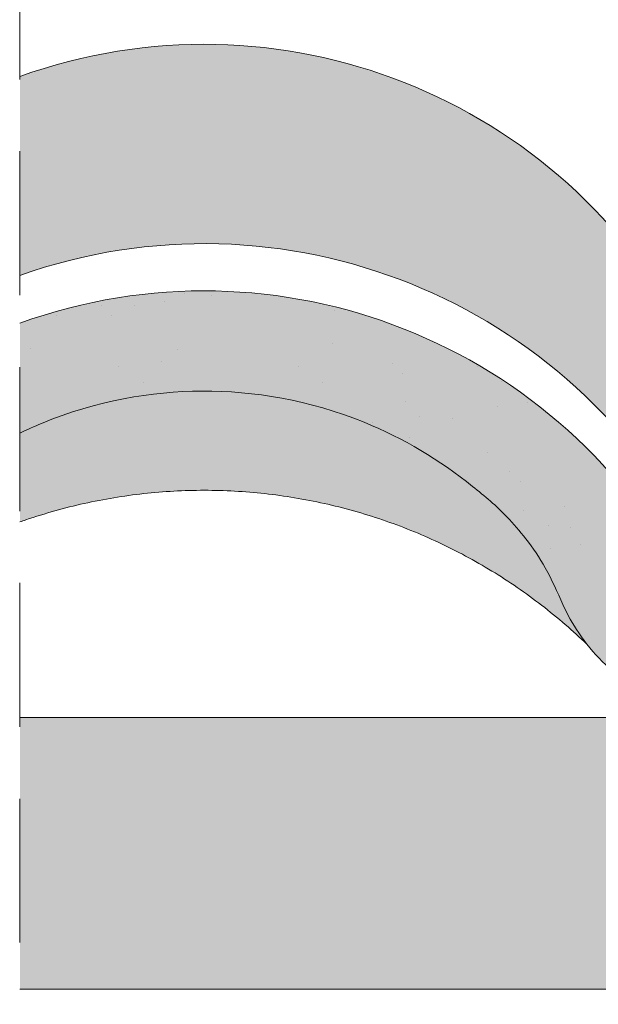
# Paper-space layout 'Elrendezés1' of a CAD drawing. Units: metres. Extents: x 4 to 284, y 7 to 197.
# Drawn here: x 90 to 96, y 120 to 131 of the extents above; entities that cross this region are included whole.
import ezdxf

# ---------------------------------------------------------------- set-up
doc = ezdxf.new("R2010")
doc.units = ezdxf.units.M
doc.header["$LTSCALE"] = 0.05
doc.linetypes.add('REJTETT2', pattern=[4.7624999999999975, 3.174999999999999, -1.587499999999999])
doc.layers.get('0').update_dxf_attribs({"linetype": 'CONTINUOUS'})

psp = doc.layouts.new('Elrendezés1')

# ---------------------------------------------------------------- hatches: boundary and pattern name
at = {"linetype": 'Continuous', "lineweight": 9, "true_color": 0xe36466}
h = psp.add_hatch(color=13, dxfattribs=at)
h.dxf.hatch_style = 1
h.paths.add_polyline_path([(101.0632016966303, 126.555326414413), (97.86320169510503, 126.555326414413), (97.86320169510503, 125.0002865239748, 0.0844126012782117), (98.12761569820051, 124.9553264136504), (100.7987876935358, 124.9553264136503, 0.0844126012778574), (101.0632016966303, 125.0002865239744)])
edge = h.paths.add_edge_path()
edge.add_line((89.92896505566084, 130.5999593813919), (89.92896505566084, 128.4061421235342))
edge.add_arc((91.96320169229325, 122.6553264125542), 6.100000002907613, 26.69720144949781, 109.4802200488711, ccw=False)
edge.add_arc((98.12761569820061, 125.7553264140317), 0.8000000003813099, 206.6972014494945, 250.6998111389929)
edge.add_line((97.86320169510503, 125.0002865239748), (97.86320169510503, 126.555326414413))
edge.add_line((97.86320169510503, 126.555326414413), (101.0632016966303, 126.555326414413))
edge.add_line((101.0632016966303, 126.555326414413), (101.0632016966303, 125.0002865239744))
edge.add_arc((100.7987876935358, 125.7553264140316), 0.8000000003812301, 289.3001888609239, 333.3027985505006)
edge.add_arc((106.9632016994431, 122.6553264125539), 6.100000002907697, 102.57684971380928, 153.3027985505012, ccw=False)
edge.add_arc((105.5696087023924, 128.9017572812676), 0.3000000001429326, 282.576849713817, 342.4999999999926)
edge.add_line((105.8557237877532, 128.8115455413733), (106.1817181530298, 129.8454675758834))
edge.add_arc((106.3724615432704, 129.7853264159538), 0.2000000000953631, 90.00000000000807, 162.499999999988, ccw=False)
edge.add_line((106.3724615432703, 129.9853264160492), (106.9508541611393, 129.9853264160492))
edge.add_arc((106.9508541611392, 129.7853264159539), 0.2000000000953361, 21.323686263487787, 89.99999999998778, ccw=False)
edge.add_arc((107.4632016996815, 129.9853264160491), 0.3500000001668333, 201.3236862634852, 338.6763137365147)
edge.add_arc((107.9755492382237, 129.7853264159539), 0.2000000000953007, 90, 158.6763137365077, ccw=False)
edge.add_line((107.9755492382237, 129.9853264160492), (108.4237316463013, 129.9853264160492))
edge.add_arc((108.4237316463014, 129.7853264159539), 0.2000000000953461, 30.00000000000432, 90.00000000000409, ccw=False)
edge.add_line((108.5969367271408, 129.8853264160016), (108.6979730242972, 129.7103264159181))
edge.add_arc((108.7845755647169, 129.760326415942), 0.1000000000476825, 210.0000000000093, 270)
edge.add_line((108.7845755647169, 129.6603264158943), (109.1070222480704, 129.6603264158943))
edge.add_arc((109.1070222480705, 129.8603264159897), 0.2000000000953957, 269.9999999999959, 279.250000000002)
edge.add_line((109.1391707612066, 129.6629271425835), (109.4632017006347, 129.7156989321294))
edge.add_line((109.4632017006347, 129.7156989321294), (109.4632017006341, 130.4096824735694))
edge.add_arc((106.9632016994426, 124.9553264136517), 6.000000002859883, 65.3756816478369, 152.9643082105888)
edge.add_arc((101.0844263139607, 127.9553264150815), 0.6000000002860416, 269.99999999999864, 332.9643082105872, ccw=False)
edge.add_line((101.0844263139607, 127.3553264147955), (97.84197707777449, 127.3553264147954))
edge.add_arc((97.84197707777452, 127.9553264150814), 0.6000000002859315, 207.0356917894117, 269.99999999999864, ccw=False)
edge.add_arc((91.96320169229283, 124.9553264136513), 6.00000000285994, 27.0356917894134, 109.8183623319068)
at = {"linetype": 'Continuous', "lineweight": 9}
h = psp.add_hatch(dxfattribs=at)
h.set_pattern_fill('AR-SAND', color=256, scale=0.025)
h.set_pattern_definition([(37.5, (30, 0), (-0.0400007823996012, 1.223533093323355), [0, -0.9652000000000001, 0, -1.0795, 0, -1.031875]), (7.499999999999999, (30, 0), (1.123808207845006, 1.792062751420885), [0, -0.5207, 0, -0.86995, 0, -0.333375]), (327.5, (29.21895, 0), (1.977480925603645, 0.0035929616963644), [0, -0.3175, 0, -1.143, 0, -1.49225]), (317.5, (29.21895, 0), (1.908891131180743, 0.5573233081430408), [0, -0.15875, 0, -0.7493, 0, -0.8572500000000001])])
edge = h.paths.add_edge_path()
edge.add_arc((106.9632017006334, 122.2345281320954), 6, 65.37568164782996, 116.9698802223765)
edge.add_line((104.2420694339663, 127.5819984861323), (104.8052076104128, 126.6066145528452))
edge.add_spline(control_points=[(104.8052076104128, 126.6066145528452), (105.207071756721, 126.8153697174123), (105.6351072519396, 126.9642152610909), (106.0772271816815, 127.050078093349)], knot_values=[-13.53619141152417, -13.53619141152417, -13.53619141152417, -13.53619141152417, -0.0245813243862774, -0.0245813243862774, -0.0245813243862774, -0.0245813243862774], degree=3, periodic=0)
edge.add_spline(control_points=[(106.0772306791189, 127.0500789085851), (106.0916154173023, 127.0528725008593), (106.105513472729, 127.0577589416085), (106.1318446741393, 127.0716137349974), (106.1440699213918, 127.0806229151375), (106.1681945855368, 127.1047671479427), (106.1789566481678, 127.1206619968895), (106.1864607666179, 127.138134799488)], knot_values=[-1.488267199753838, -1.488267199753838, -1.488267199753838, -1.488267199753838, -1.048662407866291, -1.048662407866291, -0.5956537476369302, -0.5956537476369302, -0.0247243572601252, -0.0247243572601252, -0.0247243572601252, -0.0247243572601252], degree=3, periodic=0)
edge.add_spline(control_points=[(106.1864607666179, 127.1381347994879), (106.1864719491419, 127.1381626616541), (106.1864830476844, 127.1381902818936), (106.1864940617652, 127.1382176601524)], knot_values=[0.0009210007275756, 0.0009210007275756, 0.0009210007275756, 0.0009210007275756, 0.0009373830955962, 0.0009373830955962, 0.0009373830955962, 0.0009373830955962], degree=3, periodic=0)
edge.add_arc((106.3724615447428, 127.0645281320954), 0.2000000000000145, 90, 158.1202670996177, ccw=False)
edge.add_line((106.3724615447428, 127.2645281320954), (106.9508541623361, 127.2645281320954))
edge.add_arc((106.950854162336, 127.0645281320954), 0.1999999999999976, 21.32368626349978, 89.99999999999591, ccw=False)
edge.add_arc((107.463201700634, 127.2645281320954), 0.3500000000000005, 201.3236862634947, 338.6763137365075)
edge.add_arc((107.975549238932, 127.0645281320955), 0.1999999999999977, 90, 158.676313736504, ccw=False)
edge.add_line((107.975549238932, 127.2645281320955), (108.4237316467961, 127.2645281320955))
edge.add_arc((108.4237316467961, 127.0645281320955), 0.2000000000000015, 30.000000000002274, 90, ccw=False)
edge.add_line((108.596936727553, 127.1645281320955), (108.6979730246611, 126.9895281320954))
edge.add_arc((108.7845755650396, 127.0395281320954), 0.1000000000000083, 209.9999999999967, 270)
edge.add_line((108.7845755650396, 126.9395281320954), (109.1070222482395, 126.9395281320954))
edge.add_arc((109.1070222482395, 127.1395281320954), 0.2000000000000017, 270.0000000000041, 279.2500000000065)
edge.add_line((109.1391707613603, 126.9421288587834), (109.463201700634, 126.9949006483042))
edge.add_line((109.463201700634, 126.9949006483042), (109.463201700634, 127.688884189413))
edge = h.paths.add_edge_path()
edge.add_arc((106.9632017006334, 122.2345281320954), 6, 116.9698802223765, 132.1272525376761)
edge.add_line((102.9385249326673, 126.6844693579312), (103.8473247548103, 125.9529512398489))
edge.add_spline(control_points=[(103.8473247548103, 125.9529512398489), (103.887674735389, 125.9880200637667), (103.9377459538848, 126.0294368317731), (103.9892500680263, 126.0690002225205), (103.9983695521686, 126.0760054437645)], knot_values=[1.454151324579172, 1.454151324579172, 1.454151324579172, 1.454151324579172, 1.614489082938472, 1.648987382080997, 1.648987382080997, 1.648987382080997, 1.648987382080997], degree=3, periodic=0)
edge.add_spline(control_points=[(103.9983844232197, 126.0760102267107), (104.244320649843, 126.2767754427365), (104.5100661082527, 126.4521399985208), (104.7964057374419, 126.6020334484548), (104.8008051034283, 126.6043275957267), (104.8052076104128, 126.6066145528452)], knot_values=[-23.17738968987343, -23.17738968987343, -23.17738968987343, -23.17738968987343, -13.68421396672875, -13.68421396672875, -13.53619141152414, -13.53619141152414, -13.53619141152414, -13.53619141152414], degree=3, periodic=0)
edge.add_line((104.8052076104128, 126.6066145528452), (104.2420694339663, 127.5819984861323))
edge = h.paths.add_edge_path()
edge.add_spline(control_points=[(101.0844263624298, 123.5291833694761), (101.248133901353, 123.5291897343284), (101.5222566759637, 123.5482838703049), (102.0534449247218, 123.7514766132792), (102.2813913116172, 123.8806150153974), (102.7164079283002, 124.273446712244), (102.8750021586178, 124.5040543285671), (102.9917108201637, 124.7500428421898), (102.9993278108045, 124.7668652147891), (103.0063277139572, 124.7827480974284)], knot_values=[-44.75706645690164, -44.75706645690164, -44.75706645690164, -44.75706645690164, -32.53073847161012, -32.53073847161012, -23.92698757132807, -23.92698757132807, -14.74588683792527, -14.74588683792527, -13.91697032811712, -13.91697032811712, -13.91697032811712, -13.91697032811712], degree=3, periodic=0)
edge.add_spline(control_points=[(103.0063277139572, 124.7827480974284), (103.0134371079405, 124.7995260819422), (103.0710279148525, 124.935438885308), (103.1950097832537, 125.1840130646105), (103.3940431700026, 125.482498716623), (103.5622883507446, 125.678051692071), (103.7011312895623, 125.8197868213667), (103.7804414829814, 125.8943763743732), (103.840346957045, 125.9468867224029), (103.8473247548103, 125.9529512398489)], knot_values=[0, 0, 0, 0, 0.0546679010200619, 0.4428462593741844, 0.8312183249762314, 1.127728721195629, 1.2152303969998, 1.426423815521393, 1.454151324579172, 1.454151324579172, 1.454151324579172, 1.454151324579172], degree=3, periodic=0)
edge.add_line((103.8473247548103, 125.9529512398489), (102.9385249326673, 126.6844693579312))
edge.add_arc((106.9632017006334, 122.2345281320954), 6, 132.127252537676, 152.9643082105885)
edge.add_arc((101.0844263179538, 125.2345281320953), 0.5999999999999992, 270.0000000000013, 332.96430821058976, ccw=False)
edge.add_line((101.0844263179538, 124.6345281320953), (97.84197708331307, 124.6345281320953))
edge.add_arc((97.84197708331308, 125.2345281320952), 0.5999999999999825, 207.0356917894115, 269.99999999999864, ccw=False)
edge.add_arc((91.9632017006335, 122.2345281320952), 5.999999999999997, 27.03569178941295, 109.8183624264109)
edge.add_line((89.92896505566084, 127.8791610937899), (89.92896505566084, 126.6655322125799))
edge.add_spline(control_points=[(89.92896505566084, 126.6655322125799), (90.00778735699325, 126.7034277146013), (90.08778318552358, 126.7391770696378), (90.77731887441703, 127.0244282977094), (91.38477777161444, 127.1262626843468), (92.50780474170506, 127.1321340041066), (93.12121731714842, 127.0311344938993), (94.1617104861899, 126.608765352823), (94.56418233588352, 126.3702415340625), (94.92444008614905, 126.0773767812803)], knot_values=[-59.57036604272812, -59.57036604272812, -59.57036604272812, -59.57036604272812, -57.02691415267222, -57.02691415267222, -37.94370466271152, -37.94370466271152, -18.34535183225701, -18.34535183225701, -4.370296713420504, -4.370296713420504, -4.370296713420504, -4.370296713420504], degree=3, periodic=0)
edge.add_spline(control_points=[(94.92444000335956, 126.0773767748795), (94.99120853570636, 126.0242141547969), (95.12373345026103, 125.9186948115331), (95.32168193804743, 125.7271650508855), (95.53232984444779, 125.4868050387954), (95.74723289147767, 125.1664355124094), (95.86074585965254, 124.9120637228615), (95.92142212186468, 124.7760939772884)], knot_values=[0, 0, 0, 0, 0.2559187623123782, 0.5079580292735723, 0.8251280935236053, 1.213502799482199, 1.659501940910929, 1.659501940910929, 1.659501940910929, 1.659501940910929], degree=3, periodic=0)
edge.add_spline(control_points=[(95.92142221259654, 124.7760939776914), (95.97051480747211, 124.6660774348828), (96.02917035383894, 124.5601495726694), (96.17259758183582, 124.3464170096547), (96.25939462220926, 124.2410384445157), (96.55177207949932, 123.9492291344258), (96.7831742622492, 123.7947918297844), (97.31060358381592, 123.576367540963), (97.58630276724881, 123.5292959060749), (97.84197712946764, 123.5291833694761)], knot_values=[-21.55859937690325, -21.55859937690325, -21.55859937690325, -21.55859937690325, -18.42560692391168, -18.42560692391168, -14.86426609324476, -14.86426609324476, -7.670231609570037, -7.670231609570037, 0, 0, 0, 0], degree=3, periodic=0)
edge.add_spline(control_points=[(97.84197712974799, 123.5291833694761), (98.38238533518769, 123.5291806617617), (98.92279354064156, 123.5291836159987), (100.0036099515356, 123.5291831229534), (100.5440181569832, 123.5291841490953), (101.0844263624298, 123.5291833694761)], knot_values=[-32.42449232682407, -32.42449232682407, -32.42449232682407, -32.42449232682407, -16.21224616341192, -16.21224616341192, 0, 0, 0, 0], degree=3, periodic=0)
at = {"linetype": 'Continuous', "lineweight": 9, "true_color": 0x96363a}
h = psp.add_hatch(color=17, dxfattribs=at)
h.dxf.hatch_style = 1
edge = h.paths.add_edge_path()
edge.add_arc((106.9632017006334, 122.2345281320954), 6, 65.37568164782996, 116.9698802223765)
edge.add_line((104.2420694339663, 127.5819984861323), (104.8052076104128, 126.6066145528452))
edge.add_spline(control_points=[(104.8052076104128, 126.6066145528452), (105.207071756721, 126.8153697174123), (105.6351072519396, 126.9642152610909), (106.0772271816815, 127.050078093349)], knot_values=[-13.53619141152417, -13.53619141152417, -13.53619141152417, -13.53619141152417, -0.0245813243862774, -0.0245813243862774, -0.0245813243862774, -0.0245813243862774], degree=3, periodic=0)
edge.add_spline(control_points=[(106.0772306791189, 127.0500789085851), (106.0916154173023, 127.0528725008593), (106.105513472729, 127.0577589416085), (106.1318446741393, 127.0716137349974), (106.1440699213918, 127.0806229151375), (106.1681945855368, 127.1047671479427), (106.1789566481678, 127.1206619968895), (106.1864607666179, 127.138134799488)], knot_values=[-1.488267199753838, -1.488267199753838, -1.488267199753838, -1.488267199753838, -1.048662407866291, -1.048662407866291, -0.5956537476369302, -0.5956537476369302, -0.0247243572601252, -0.0247243572601252, -0.0247243572601252, -0.0247243572601252], degree=3, periodic=0)
edge.add_spline(control_points=[(106.1864607666179, 127.1381347994879), (106.1864719491419, 127.1381626616541), (106.1864830476844, 127.1381902818936), (106.1864940617652, 127.1382176601524)], knot_values=[0.0009210007275756, 0.0009210007275756, 0.0009210007275756, 0.0009210007275756, 0.0009373830955962, 0.0009373830955962, 0.0009373830955962, 0.0009373830955962], degree=3, periodic=0)
edge.add_arc((106.3724615447428, 127.0645281320954), 0.2000000000000145, 90, 158.1202670996177, ccw=False)
edge.add_line((106.3724615447428, 127.2645281320954), (106.9508541623361, 127.2645281320954))
edge.add_arc((106.950854162336, 127.0645281320954), 0.1999999999999976, 21.32368626349978, 89.99999999999591, ccw=False)
edge.add_arc((107.463201700634, 127.2645281320954), 0.3500000000000005, 201.3236862634947, 338.6763137365075)
edge.add_arc((107.975549238932, 127.0645281320955), 0.1999999999999977, 90, 158.676313736504, ccw=False)
edge.add_line((107.975549238932, 127.2645281320955), (108.4237316467961, 127.2645281320955))
edge.add_arc((108.4237316467961, 127.0645281320955), 0.2000000000000015, 30.000000000002274, 90, ccw=False)
edge.add_line((108.596936727553, 127.1645281320955), (108.6979730246611, 126.9895281320954))
edge.add_arc((108.7845755650396, 127.0395281320954), 0.1000000000000083, 209.9999999999967, 270)
edge.add_line((108.7845755650396, 126.9395281320954), (109.1070222482395, 126.9395281320954))
edge.add_arc((109.1070222482395, 127.1395281320954), 0.2000000000000017, 270.0000000000041, 279.2500000000065)
edge.add_line((109.1391707613603, 126.9421288587834), (109.463201700634, 126.9949006483042))
edge.add_line((109.463201700634, 126.9949006483042), (109.463201700634, 127.688884189413))
edge = h.paths.add_edge_path()
edge.add_arc((106.9632017006334, 122.2345281320954), 6, 116.9698802223765, 132.1272525376761)
edge.add_line((102.9385249326673, 126.6844693579312), (103.8473247548103, 125.9529512398489))
edge.add_spline(control_points=[(103.8473247548103, 125.9529512398489), (103.887674735389, 125.9880200637667), (103.9377459538848, 126.0294368317731), (103.9892500680263, 126.0690002225205), (103.9983695521686, 126.0760054437645)], knot_values=[1.454151324579172, 1.454151324579172, 1.454151324579172, 1.454151324579172, 1.614489082938472, 1.648987382080997, 1.648987382080997, 1.648987382080997, 1.648987382080997], degree=3, periodic=0)
edge.add_spline(control_points=[(103.9983844232197, 126.0760102267107), (104.244320649843, 126.2767754427365), (104.5100661082527, 126.4521399985208), (104.7964057374419, 126.6020334484548), (104.8008051034283, 126.6043275957267), (104.8052076104128, 126.6066145528452)], knot_values=[-23.17738968987343, -23.17738968987343, -23.17738968987343, -23.17738968987343, -13.68421396672875, -13.68421396672875, -13.53619141152414, -13.53619141152414, -13.53619141152414, -13.53619141152414], degree=3, periodic=0)
edge.add_line((104.8052076104128, 126.6066145528452), (104.2420694339663, 127.5819984861323))
edge = h.paths.add_edge_path()
edge.add_spline(control_points=[(101.0844263624298, 123.5291833694761), (101.248133901353, 123.5291897343284), (101.5222566759637, 123.5482838703049), (102.0534449247218, 123.7514766132792), (102.2813913116172, 123.8806150153974), (102.7164079283002, 124.273446712244), (102.8750021586178, 124.5040543285671), (102.9917108201637, 124.7500428421898), (102.9993278108045, 124.7668652147891), (103.0063277139572, 124.7827480974284)], knot_values=[-44.75706645690164, -44.75706645690164, -44.75706645690164, -44.75706645690164, -32.53073847161012, -32.53073847161012, -23.92698757132807, -23.92698757132807, -14.74588683792527, -14.74588683792527, -13.91697032811712, -13.91697032811712, -13.91697032811712, -13.91697032811712], degree=3, periodic=0)
edge.add_spline(control_points=[(103.0063277139572, 124.7827480974284), (103.0134371079405, 124.7995260819422), (103.0710279148525, 124.935438885308), (103.1950097832537, 125.1840130646105), (103.3940431700026, 125.482498716623), (103.5622883507446, 125.678051692071), (103.7011312895623, 125.8197868213667), (103.7804414829814, 125.8943763743732), (103.840346957045, 125.9468867224029), (103.8473247548103, 125.9529512398489)], knot_values=[0, 0, 0, 0, 0.0546679010200619, 0.4428462593741844, 0.8312183249762314, 1.127728721195629, 1.2152303969998, 1.426423815521393, 1.454151324579172, 1.454151324579172, 1.454151324579172, 1.454151324579172], degree=3, periodic=0)
edge.add_line((103.8473247548103, 125.9529512398489), (102.9385249326673, 126.6844693579312))
edge.add_arc((106.9632017006334, 122.2345281320954), 6, 132.127252537676, 152.9643082105885)
edge.add_arc((101.0844263179538, 125.2345281320953), 0.5999999999999992, 270.0000000000013, 332.96430821058976, ccw=False)
edge.add_line((101.0844263179538, 124.6345281320953), (97.84197708331307, 124.6345281320953))
edge.add_arc((97.84197708331308, 125.2345281320952), 0.5999999999999825, 207.0356917894115, 269.99999999999864, ccw=False)
edge.add_arc((91.9632017006335, 122.2345281320952), 5.999999999999997, 27.03569178941295, 109.8183624264109)
edge.add_line((89.92896505566084, 127.8791610937899), (89.92896505566084, 126.6655322125799))
edge.add_spline(control_points=[(89.92896505566084, 126.6655322125799), (90.00778735699325, 126.7034277146013), (90.08778318552358, 126.7391770696378), (90.77731887441703, 127.0244282977094), (91.38477777161444, 127.1262626843468), (92.50780474170506, 127.1321340041066), (93.12121731714842, 127.0311344938993), (94.1617104861899, 126.608765352823), (94.56418233588352, 126.3702415340625), (94.92444008614905, 126.0773767812803)], knot_values=[-59.57036604272812, -59.57036604272812, -59.57036604272812, -59.57036604272812, -57.02691415267222, -57.02691415267222, -37.94370466271152, -37.94370466271152, -18.34535183225701, -18.34535183225701, -4.370296713420504, -4.370296713420504, -4.370296713420504, -4.370296713420504], degree=3, periodic=0)
edge.add_spline(control_points=[(94.92444000335956, 126.0773767748795), (94.99120853570636, 126.0242141547969), (95.12373345026103, 125.9186948115331), (95.32168193804743, 125.7271650508855), (95.53232984444779, 125.4868050387954), (95.74723289147767, 125.1664355124094), (95.86074585965254, 124.9120637228615), (95.92142212186468, 124.7760939772884)], knot_values=[0, 0, 0, 0, 0.2559187623123782, 0.5079580292735723, 0.8251280935236053, 1.213502799482199, 1.659501940910929, 1.659501940910929, 1.659501940910929, 1.659501940910929], degree=3, periodic=0)
edge.add_spline(control_points=[(95.92142221259654, 124.7760939776914), (95.97051480747211, 124.6660774348828), (96.02917035383894, 124.5601495726694), (96.17259758183582, 124.3464170096547), (96.25939462220926, 124.2410384445157), (96.55177207949932, 123.9492291344258), (96.7831742622492, 123.7947918297844), (97.31060358381592, 123.576367540963), (97.58630276724881, 123.5292959060749), (97.84197712946764, 123.5291833694761)], knot_values=[-21.55859937690325, -21.55859937690325, -21.55859937690325, -21.55859937690325, -18.42560692391168, -18.42560692391168, -14.86426609324476, -14.86426609324476, -7.670231609570037, -7.670231609570037, 0, 0, 0, 0], degree=3, periodic=0)
edge.add_spline(control_points=[(97.84197712974799, 123.5291833694761), (98.38238533518769, 123.5291806617617), (98.92279354064156, 123.5291836159987), (100.0036099515356, 123.5291831229534), (100.5440181569832, 123.5291841490953), (101.0844263624298, 123.5291833694761)], knot_values=[-32.42449232682407, -32.42449232682407, -32.42449232682407, -32.42449232682407, -16.21224616341192, -16.21224616341192, 0, 0, 0, 0], degree=3, periodic=0)
at = {"linetype": 'Continuous', "lineweight": 9, "true_color": 0xe36466}
h = psp.add_hatch(color=13, dxfattribs=at)
edge = h.paths.add_edge_path()
edge.add_spline(control_points=[(96.1734588067655, 124.3526168516668), (96.14665460806253, 124.3875743537895), (96.12092804847748, 124.423413978422), (96.02917035383894, 124.5601495726694), (95.97051480747211, 124.6660774348828), (95.92142221259654, 124.7760939776914)], knot_values=[-21.55859937690325, -21.55859937690325, -21.55859937690325, -21.55859937690325, -20.40888625279138, -20.40888625279138, -17.27589379979981, -17.27589379979981, -17.27589379979981, -17.27589379979981], degree=3, periodic=0)
edge.add_spline(control_points=[(95.92142212186468, 124.7760939772884), (95.8711333982414, 124.8887862346385), (95.82084467461806, 125.0014784919887), (95.76369148088033, 125.1105527318175)], knot_values=[0, 0, 0, 0, 0.3696458341671173, 0.3696458341671173, 0.3696458341671173, 0.3696458341671173], degree=3, periodic=0)
edge.add_line((95.76369148089871, 125.1105527317815), (95.58096658270148, 124.8459243415956))
edge.add_spline(control_points=[(95.58096658270154, 124.8459243415956), (95.61653482676093, 124.8197227436805), (95.65186850542386, 124.7930979610887), (95.77569610018594, 124.6976611483587), (95.86289408282215, 124.6265367165952), (96.0239063958661, 124.4876375865316), (96.09836278669945, 124.4201201876897), (96.17108194459308, 124.3508325333593)], knot_values=[0.0070472361942436, 0.0070472361942436, 0.0070472361942436, 0.0070472361942436, 0.0083737211319798, 0.0083737211319798, 0.0117271901945235, 0.0117271901945235, 0.0147403611879109, 0.0147403611879109, 0.0147403611879109, 0.0147403611879109], degree=3, periodic=0)
edge.add_line((96.17108194459286, 124.3508325333595), (96.17345880676646, 124.3526168516655))
h.paths.add_polyline_path([(89.92896505566085, 126.665511795289), (89.92896505566084, 125.6853187208089), (89.94236343628671, 125.6900648793698), (89.9741034705053, 125.7011117159351), (90.00590342157753, 125.7119829147628), (90.03774142560549, 125.722671878567), (90.06961073247204, 125.7331769456254), (90.10151128879995, 125.7434984294191), (90.13344304121205, 125.7536366434293), (90.16540593633108, 125.7635919011372), (90.19739992077989, 125.7733645160239), (90.22942494118122, 125.7829548015708), (90.2614809441579, 125.7923630712588), (90.2935678763327, 125.8015896385693), (90.3256856843284, 125.8106348169835), (90.35783431476787, 125.8194989199824), (90.39001371427382, 125.8281822610474), (90.42222382946906, 125.8366851536595), (90.4544646069764, 125.8450079113), (90.48673599341862, 125.8531508474501), (90.51903793541852, 125.8611142755909), (90.5513703795989, 125.8688985092036), (90.58373327258253, 125.8765038617695), (90.61612656099223, 125.8839306467697), (90.64855019186972, 125.8911791752246), (90.68100413466547, 125.8982496265282), (90.71348838960876, 125.9051419992742), (90.74600295886574, 125.911856280677), (90.77854784460264, 125.9183924579512), (90.81112304898564, 125.924750518311), (90.84372857418091, 125.9309304489709), (90.87636442235467, 125.9369322371455), (90.90903059567307, 125.9427558700491), (90.94172709630234, 125.9484013348961), (90.97445392640861, 125.953868618901), (91.00721108815816, 125.9591577092783), (91.0399985837171, 125.9642685932423), (91.07281641525164, 125.9692012580076), (91.10566458492796, 125.9739556907884), (91.1385430949123, 125.9785318787994), (91.17145194737083, 125.9829298092548), (91.20439114446968, 125.9871494693693), (91.23736068837509, 125.9911908463571), (91.27036058125324, 125.9950539274327), (91.30339082524249, 125.9987387002746), (91.3364514362463, 126.0022450778882), (91.36954246655559, 126.0055727545364), (91.40266397402434, 126.0087213887913), (91.43581601650654, 126.011690639225), (91.46899865185623, 126.0144801644097), (91.50221193792736, 126.0170896229175), (91.535455932574, 126.0195186733205), (91.5687306936501, 126.0217669741908), (91.60203627900967, 126.0238341841006), (91.6353727465067, 126.025719961622), (91.66874015399524, 126.0274239653272), (91.70213855932926, 126.0289458537881), (91.73556802036273, 126.0302852855771), (91.76902859494972, 126.0314419192662), (91.80252034094416, 126.0324154134276), (91.83604331620008, 126.0332054266332), (91.86959757857151, 126.0338116174555), (91.9031831859124, 126.0342336444663), (91.93680019607679, 126.0344711662379), (91.97044720854666, 126.0345238424828), (92.00408212124717, 126.0343915328537), (92.03768557593884, 126.0340745241121), (92.07125763082014, 126.0335731579784), (92.10479834408955, 126.0328877761727), (92.13830777394551, 126.0320187204153), (92.17178597858651, 126.0309663324265), (92.205233016211, 126.0297309539265), (92.23864894501745, 126.0283129266356), (92.2720338232043, 126.026712592274), (92.30538770897004, 126.0249302925619), (92.33871066051314, 126.0229663692196), (92.37200273603204, 126.0208211639673), (92.40526399372523, 126.0184950185253), (92.43849449179115, 126.0159882746138), (92.47169428842827, 126.0133012739531), (92.50486344183506, 126.0104343582634), (92.53800201020998, 126.0073878692649), (92.57111005175149, 126.0041621486779), (92.60418762465807, 126.0007575382227), (92.63723478694398, 125.9971743785381), (92.67025157673397, 125.9934128934961), (92.70323799889029, 125.9894731116999), (92.73619405563014, 125.9853550462269), (92.76911974917073, 125.9810587101545), (92.80201508172927, 125.97658411656), (92.83488005552297, 125.9719312785209), (92.8677146727691, 125.9671002091146), (92.90051893568479, 125.9620909214184), (92.93329284648732, 125.9569034285096), (92.96603640739389, 125.9515377434658), (92.99874962062167, 125.9459938793642), (93.03143248838794, 125.9402718492822), (93.06408501290986, 125.9343716662973), (93.0967071964047, 125.9282933434868), (93.1292990410896, 125.9220368939281), (93.16186054918185, 125.9156023306985), (93.19439172289862, 125.9089896668755), (93.22689256445713, 125.9021989155364), (93.2593630760746, 125.8952300897587), (93.29180326000721, 125.8880832028483), (93.32421310810543, 125.8807582070206), (93.35659257474647, 125.8732548345059), (93.38894160657938, 125.8655727721684), (93.42126015025318, 125.8577117068722), (93.45354815241691, 125.8496713254815), (93.48580555971961, 125.8414513148604), (93.51803231881031, 125.8330513618731), (93.55022837633803, 125.8244711533836), (93.58239367895182, 125.8157103762562), (93.6145281733007, 125.8067687173549), (93.6466318060337, 125.7976458635439), (93.67870452379985, 125.7883415016874), (93.7107462732482, 125.7788553186494), (93.74275700102778, 125.7691870012942), (93.77473665378761, 125.7593362364858), (93.80668517817674, 125.7493027110885), (93.83860252084415, 125.7390861119663), (93.87048862843895, 125.7286861259834), (93.90234344761012, 125.7181024400038), (93.93416671519233, 125.7073348008589), (93.96594147270068, 125.6963879474507), (93.99765368216892, 125.6852664725876), (94.02929865489801, 125.6739724292726), (94.06087170218899, 125.6625078705086), (94.09236813534277, 125.6508748492988), (94.1237832656603, 125.6390754186462), (94.1551124044426, 125.6271116315537), (94.18635086299064, 125.6149855410244), (94.21749395260537, 125.6026992000613), (94.24853707882268, 125.5902546300745), (94.27948553125347, 125.5776505009538), (94.31034471970308, 125.5648853208005), (94.34111478324252, 125.5519593406773), (94.3717958609428, 125.5388728116473), (94.40238809187491, 125.525625984773), (94.43289161510991, 125.5122191111173), (94.4633065697188, 125.4986524417431), (94.49363309477256, 125.4849262277131), (94.52387132934226, 125.4710407200901), (94.5540214133953, 125.4569961715544), (94.58408357295656, 125.4427929900339), (94.6140579204369, 125.4284313784937), (94.64394447508037, 125.4139113718231), (94.67374325613103, 125.3992330049118), (94.70345428283287, 125.3843963126494), (94.73307757442996, 125.3694013299254), (94.7626131501663, 125.3542480916294), (94.79206102928593, 125.3389366326509), (94.82142123103289, 125.3234669878795), (94.8506937746512, 125.3078391922048), (94.87987867938492, 125.2920532805164), (94.90897596447805, 125.2761092877038), (94.93798564917462, 125.2600072486565), (94.96690775271868, 125.2437471982641), (94.99574229435426, 125.2273291714163), (95.02448929332537, 125.2107532030026), (95.05314876887608, 125.1940193279125), (95.08172074025038, 125.1771275810355), (95.11020522669232, 125.1600779972614), (95.13860224747077, 125.1428706115243), (95.16691179756353, 125.1255054149327), (95.19513376453783, 125.107982204827), (95.22326800822933, 125.0903007285238), (95.25131438847363, 125.0724607333394), (95.27927276510643, 125.0544619665904), (95.30714299796334, 125.0363041755933), (95.33492494688004, 125.0179871076644), (95.36261847169214, 124.9995105101203), (95.39022343223532, 124.9808741302774), (95.4177396883452, 124.9620777154523), (95.44516709985741, 124.9431210129613), (95.47250552660765, 124.924003770121), (95.49975482843152, 124.9047257342478), (95.52691486516468, 124.8852866526582), (95.5539854966428, 124.8656862726686), (95.58096658270148, 124.8459243415956), (95.76369148088033, 125.1105527318175), (95.76135053766149, 125.1150109532721), (95.75900183788629, 125.1194650865224), (95.75664527724979, 125.1239150765929), (95.7542807514471, 125.1283608685082), (95.75190815617331, 125.1328024072929), (95.74952738712356, 125.1372396379717), (95.7471383399929, 125.141672505569), (95.74474091047647, 125.1461009551096), (95.74233499426929, 125.150524931618), (95.73992048706656, 125.1549443801189), (95.7374972845633, 125.1593592456368), (95.73506528245466, 125.1637694731963), (95.7326243764357, 125.1681750078221), (95.73017446220155, 125.1725757945387), (95.72771543544728, 125.1769717783709), (95.72524720505493, 125.1813629085739), (95.72276976415432, 125.1857491614331), (95.72028313902165, 125.1901305238684), (95.71778735601254, 125.1945069828251), (95.71528244148266, 125.1988785252488), (95.71276842178771, 125.2032451380845), (95.71024532328333, 125.2076068082779), (95.70771317232519, 125.2119635227743), (95.70517199526893, 125.216315268519), (95.70262181847025, 125.2206620324573), (95.70006266828479, 125.2250038015348), (95.6974945710682, 125.2293405626968), (95.6949175531762, 125.2336723028885), (95.6923316409644, 125.2379990090556), (95.68973686078846, 125.2423206681432), (95.68713323900411, 125.2466372670967), (95.68452080196695, 125.2509487928616), (95.68189957603266, 125.2552552323833), (95.67926958755692, 125.259556572607), (95.67663086289538, 125.2638528004782), (95.6739834284037, 125.2681439029422), (95.67132731043756, 125.2724298669445), (95.66866253535261, 125.2767106794304), (95.66598912950452, 125.2809863273452), (95.66330711924896, 125.2852567976344), (95.66061653094157, 125.2895220772434), (95.65791739093802, 125.2937821531174), (95.65520972559403, 125.2980370122019), (95.65249356126519, 125.3022866414423), (95.6497689243072, 125.3065310277839), (95.6470358410757, 125.3107701581721), (95.6442943379264, 125.3150040195523), (95.6415444412149, 125.3192325988699), (95.63878617729694, 125.3234558830702), (95.63601957252811, 125.3276738590986), (95.63324465326411, 125.3318865139005), (95.63046144586062, 125.3360938344213), (95.62766997667327, 125.3402958076063), (95.62487027205773, 125.3444924204009), (95.62206235836969, 125.3486836597506), (95.61924626196478, 125.3528695126005), (95.61642200919871, 125.3570499658963), (95.6135896264271, 125.3612250065831), (95.61074914000561, 125.3653946216065), (95.60790057628995, 125.3695587979117), (95.60504396163574, 125.3737175224442), (95.60217932239867, 125.3778707821493), (95.59930668493439, 125.3820185639724), (95.59642607559856, 125.3861608548589), (95.59353752074688, 125.3902976417541), (95.59064104673494, 125.3944289116035), (95.5877366799185, 125.3985546513524), (95.58482444665314, 125.4026748479462), (95.58190437329459, 125.4067894883301), (95.57897648619848, 125.4108985594498), (95.57604081172046, 125.4150020482505), (95.5730973762162, 125.4190999416775), (95.57014620604141, 125.4231922266763), (95.5671873275517, 125.4272788901923), (95.56422076710274, 125.4313599191707), (95.5612465510502, 125.4354353005571), (95.55826470574979, 125.4395050212967), (95.55527525755711, 125.4435690683349), (95.55227823282786, 125.4476274286172), (95.54927365791767, 125.4516800890889), (95.54626155918226, 125.4557270366953), (95.54324196297725, 125.4597682583819), (95.5402148956583, 125.463803741094), (95.53718038358112, 125.4678334717771), (95.5341384531013, 125.4718574373763), (95.53108913057457, 125.4758756248373), (95.52803244235656, 125.4798880211052), (95.52496841480296, 125.4838946131256), (95.52189707426942, 125.4878953878437), (95.51881844711158, 125.491890332205), (95.51573255968515, 125.4958794331548), (95.51263943834574, 125.4998626776386), (95.50953910969913, 125.5038400545434), (95.50643160242426, 125.5078115688581), (95.50331694622554, 125.5117772335349), (95.5001951708147, 125.5157370615824), (95.49706630590342, 125.5196910660095), (95.4939303812034, 125.5236392598251), (95.49078742642635, 125.5275816560378), (95.48763747128397, 125.5315182676566), (95.48448054548795, 125.5354491076901), (95.48131667875003, 125.5393741891472), (95.47814590078184, 125.5432935250368), (95.47496824129513, 125.5472071283675), (95.47178373000159, 125.5511150121483), (95.46859239661293, 125.5550171893878), (95.46539427084082, 125.558913673095), (95.462189382397, 125.5628044762785), (95.45897776099314, 125.5666896119473), (95.45575943634095, 125.5705690931099), (95.45253443815216, 125.5744429327755), (95.44930279613843, 125.5783111439526), (95.44606454001146, 125.5821737396501), (95.442819699483, 125.5860307328768), (95.43956830426468, 125.5898821366415), (95.43631038406826, 125.5937279639529), (95.43304596860543, 125.59756822782), (95.42977508758784, 125.6014029412514), (95.42649777072722, 125.6052321172561), (95.42321404773533, 125.6090557688427), (95.41992394832378, 125.6128739090201), (95.41662750220434, 125.6166865507971), (95.41332473908867, 125.6204937071824), (95.41001568868847, 125.624295391185), (95.40670038071546, 125.6280916158135), (95.40337884488133, 125.6318823940768), (95.40005111089779, 125.6356677389838), (95.39671720847653, 125.639447663543), (95.39337716732925, 125.6432221807635), (95.39003101716764, 125.6469913036539), (95.38667878770345, 125.6507550452231), (95.38332050864834, 125.6545134184799), (95.379956209714, 125.658266436433), (95.37658592061219, 125.6620141120913), (95.37320967105451, 125.6657564584636), (95.36982749075274, 125.6694934885587), (95.36643940941858, 125.6732252153853), (95.36304545676369, 125.6769516519523), (95.35964566249979, 125.6806728112685), (95.35624005633859, 125.6843887063426), (95.35282866799176, 125.6880993501836), (95.34941152717106, 125.6918047558), (95.34598866358813, 125.6955049362009), (95.3425601069547, 125.6991999043949), (95.33912588698246, 125.7028896733908), (95.33568603338311, 125.7065742561976), (95.33224057586837, 125.7102536658239), (95.32878954414991, 125.7139279152785), (95.32533296793946, 125.7175970175703), (95.3218708769487, 125.7212609857081), (95.31840330088936, 125.7249198327006), (95.3149302694731, 125.7285735715567), (95.31145181241162, 125.7322222152852), (95.30796795941666, 125.7358657768948), (95.30447874019991, 125.7395042693943), (95.30098418004614, 125.7431377005371), (95.29748427308517, 125.7467660410897), (95.29397900007191, 125.7503892459405), (95.29046834170987, 125.7540072699166), (95.28695227870253, 125.7576200678452), (95.28343079175335, 125.7612275945536), (95.27990386156581, 125.7648298048689), (95.27637146884341, 125.7684266536182), (95.27283359428964, 125.7720180956289), (95.26929021860794, 125.775604085728), (95.26574132250184, 125.7791845787427), (95.26218688667478, 125.7827595295004), (95.25862689183027, 125.7863288928281), (95.25506131867178, 125.789892623553), (95.25149014790279, 125.7934506765023), (95.24791336022678, 125.7970030065033), (95.24433093634725, 125.800549568383), (95.24074285696766, 125.8040903169688), (95.23714910279149, 125.8076252070878), (95.23354965452222, 125.8111541935671), (95.22994449286334, 125.814677231234), (95.22633359851837, 125.8181942749156), (95.22271695219074, 125.8217052794392), (95.21909453458389, 125.825210199632), (95.21546632640141, 125.8287089903211), (95.21183230834671, 125.8322016063337), (95.20819246112329, 125.835688002497), (95.20454676543463, 125.8391681336382), (95.2008952019842, 125.8426419545844), (95.1972377514755, 125.846109420163), (95.19357439461201, 125.8495704852011), (95.18990511209718, 125.8530251045258), (95.18622988463453, 125.8564732329643), (95.18254869292753, 125.8599148253439), (95.17886151767966, 125.8633498364917), (95.17516833959438, 125.866778221235), (95.1714691393752, 125.8701999344008), (95.16776389772559, 125.8736149308165), (95.16405259534903, 125.8770231653091), (95.16033521294902, 125.880424592706), (95.15661173122902, 125.8838191678342), (95.15288213089252, 125.887206845521), (95.14914639264299, 125.8905875805935), (95.14540449718392, 125.893961327879), (95.14165642521878, 125.8973280422046), (95.1379021574511, 125.9006876783975), (95.13414167458428, 125.904040191285), (95.13037495732186, 125.9073855356941), (95.12660198636732, 125.9107236664521), (95.1228227424241, 125.9140545383863), (95.11903721808625, 125.917378122024), (95.11524549593159, 125.9206945067079), (95.11144769970782, 125.9240038361418), (95.1076439533756, 125.9273062543103), (95.10383438089546, 125.930601905198), (95.10001910622802, 125.9338909327897), (95.09619825333388, 125.9371734810701), (95.09237194617361, 125.9404496940238), (95.08854030870783, 125.9437197156356), (95.08470346489712, 125.9469836898902), (95.08086153870207, 125.9502417607722), (95.07701465408329, 125.9534940722664), (95.07316293500135, 125.9567407683574), (95.06930650541686, 125.95998199303), (95.0654454892904, 125.9632178902688), (95.0615800105826, 125.9664486040585), (95.05771019325401, 125.9696742783839), (95.05383616126524, 125.9728950572296), (95.04995803857688, 125.9761110845803), (95.04607594914953, 125.9793225044208), (95.04219001694378, 125.9825294607357), (95.03830036592022, 125.9857320975097), (95.03440712003946, 125.9889305587275), (95.03051040326207, 125.9921249883738), (95.02661033954867, 125.9953155304333), (95.02270705285981, 125.9985023288907), (95.01880066715614, 126.0016855277307), (95.01489130639821, 126.004865270938), (95.01097909454664, 126.0080417024973), (95.007064155562, 126.0112149663932), (95.00314661340491, 126.0143852066106), (94.99922659203594, 126.017552567134), (94.99530421541569, 126.0207171919482), (94.99137960750477, 126.0238792250379), (94.98745289226375, 126.0270388103877), (94.98352419365322, 126.0301960919824), (94.9795936356338, 126.0333512138066), (94.9756613421661, 126.0365043198451), (94.97172743721065, 126.0396555540826), (94.96779204472809, 126.0428050605037), (94.96385528867899, 126.0459529830931), (94.95991729302396, 126.0490994658356), (94.9559781817236, 126.0522446527158), (94.95203807873847, 126.0553886877184), (94.9480971080292, 126.0585317148282), (94.94415539355637, 126.0616738780298), (94.94021305928057, 126.0648153213079), (94.93627022916239, 126.0679561886472), (94.93232702716244, 126.0710966240325), (94.9283835772413, 126.0742367714483), (94.92444008614905, 126.0773767812803), (94.90448883200008, 126.0935055353211), (94.88445206903428, 126.1095233436772), (94.8643302314048, 126.1254298924512), (94.84412375326485, 126.1412248677454), (94.82383306876763, 126.1569079556624), (94.80345861206632, 126.1724788423048), (94.78300081731413, 126.187937213775), (94.76246011866425, 126.2032827561755), (94.74183695026987, 126.2185151556089), (94.72113174628419, 126.2336340981776), (94.7003449408604, 126.2486392699842), (94.67947696815169, 126.2635303571312), (94.65852826231126, 126.278307045721), (94.63749925749231, 126.2929690218561), (94.61639038784804, 126.3075159716392), (94.5952020875316, 126.3219475811727), (94.57393479069626, 126.336263536559), (94.55258893149515, 126.3504635239008), (94.53116494408147, 126.3645472293005), (94.50966326260846, 126.3785143388605), (94.48808432122927, 126.3923645386835), (94.4664285540971, 126.406097514872), (94.44469639536518, 126.4197129535283), (94.42288827918667, 126.4332105407552), (94.40100463971476, 126.4465899626549), (94.37904591110266, 126.4598509053301), (94.35701252750357, 126.4729930548833), (94.33490492307067, 126.486016097417), (94.31272353195716, 126.4989197190336), (94.29046878831623, 126.5117036058357), (94.26814112630109, 126.5243674439258), (94.24574098006491, 126.5369109194064), (94.22326878376091, 126.54933371838), (94.20072497154229, 126.5616355269492), (94.17810997756219, 126.5738160312163), (94.15542423597385, 126.5858749172839), (94.13266818093045, 126.5978118712546), (94.1098422465852, 126.6096265792309), (94.08694686709129, 126.6213187273151), (94.0639824766019, 126.63288800161), (94.04094950927023, 126.6443340882178), (94.01784839924947, 126.6556566732413), (93.99467958069283, 126.6668554427828), (93.9714434877535, 126.6779300829449), (93.94814055458465, 126.6888802798301), (93.92477121533953, 126.6997057195409), (93.90133590417129, 126.7104060881797), (93.87783505523312, 126.7209810718492), (93.85426910267822, 126.7314303566518), (93.83063848065981, 126.74175362869), (93.80694362333107, 126.7519505740663), (93.78318496484518, 126.7620208788833), (93.75936293935534, 126.7719642292434), (93.73547798101474, 126.7817803112491), (93.71154479051386, 126.7914630229552), (93.6876035305338, 126.8009964120531), (93.66365720466786, 126.8103800901719), (93.63970649889941, 126.8196146227271), (93.61575209921185, 126.8287005751341), (93.5917946915885, 126.8376385128082), (93.56783496201281, 126.8464290011649), (93.54387359646812, 126.8550726056197), (93.51991128093782, 126.8635698915879), (93.49594870140528, 126.871921424485), (93.47198654385392, 126.8801277697263), (93.44802549426709, 126.8881894927273), (93.42406623862814, 126.8961071589035), (93.40010946292053, 126.9038813336702), (93.37615585312756, 126.9115125824428), (93.35220609523267, 126.9190014706368), (93.32826087521921, 126.9263485636676), (93.30432087907054, 126.9335544269506), (93.28038679277012, 126.9406196259012), (93.25645930230127, 126.9475447259348), (93.23253909364738, 126.9543302924669), (93.20862685279182, 126.9609768909129), (93.18472326571798, 126.9674850866882), (93.16082901840927, 126.9738554452082), (93.13694479684904, 126.9800885318882), (93.11307128702067, 126.9861849121439), (93.08920917490754, 126.9921451513905), (93.06535914649304, 126.9979698150435), (93.04152188776057, 127.0036594685183), (93.01769808469344, 127.0092146772303), (92.99388842327512, 127.0146360065949), (92.97009358948895, 127.0199240220276), (92.94631426931831, 127.0250792889438), (92.92255114874658, 127.0301023727588), (92.89880491375715, 127.0349938388882), (92.8750762503334, 127.0397542527473), (92.85136584445868, 127.0443841797515), (92.82767438211641, 127.0488841853163), (92.80400254928998, 127.053254834857), (92.78035103196272, 127.0574966937892), (92.75672051611804, 127.0616103275282), (92.73311168773934, 127.0655963014894), (92.70952523280998, 127.0694551810882), (92.68596183731331, 127.0731875317401), (92.66242218723279, 127.0767939188605), (92.63890696855172, 127.0802749078648), (92.61541686725353, 127.0836310641684), (92.59195256932159, 127.0868629531868), (92.56851476073926, 127.0899711403353), (92.54510412748995, 127.0929561910294), (92.521721355557, 127.0958186706845), (92.49836713092387, 127.098559144716), (92.47504213957386, 127.1011781785393), (92.45174706749037, 127.1036763375699), (92.42848260065684, 127.1060541872231), (92.40524942505655, 127.1083122929144), (92.38204822667295, 127.1104512200592), (92.35887969148942, 127.1124715340729), (92.3357445054893, 127.114373800371), (92.312643354656, 127.1161585843688), (92.28957692497292, 127.1178264514817), (92.2665459024234, 127.1193779671253), (92.24355097299085, 127.1208136967149), (92.22059282265863, 127.1221342056659), (92.19767213741012, 127.1233400593937), (92.17478960322875, 127.1244318233138), (92.15194590609784, 127.1254100628416), (92.12914173200079, 127.1262753433925), (92.10637776692099, 127.1270282303818), (92.0836546968418, 127.1276692892251), (92.06097320774663, 127.1281990853378), (92.03833398561883, 127.1286181841352), (92.01573771644182, 127.1289271510328), (91.99318508619893, 127.129126551446), (91.97067678087362, 127.1292169507903), (91.94821348644918, 127.129198914481), (91.92577828999787, 127.1290728990555), (91.90329437368025, 127.1288384422154), (91.88075334890422, 127.1284947756621), (91.85815598804936, 127.1280411492497), (91.83550306349532, 127.1274768128325), (91.81279534762174, 127.1268010162647), (91.79003361280824, 127.1260130094005), (91.76721863143445, 127.1251120420944), (91.74435117588, 127.1240973642003), (91.72143201852452, 127.1229682255727), (91.69846193174766, 127.1217238760658), (91.67544168792904, 127.1203635655338), (91.65237205944825, 127.118886543831), (91.62925381868502, 127.1172920608115), (91.60608773801889, 127.1155793663298), (91.58287458982952, 127.1137477102399), (91.55961514649654, 127.1117963423962), (91.5363101803996, 127.1097245126529), (91.5129604639183, 127.1075314708643), (91.48956676943229, 127.1052164668846), (91.46612986932121, 127.102778750568), (91.44265053596466, 127.1002175717688), (91.4191295417423, 127.0975321803413), (91.39556765903376, 127.0947218261397), (91.37196566021865, 127.0917857590182), (91.34832431767661, 127.0887232288311), (91.32464440378729, 127.0855334854326), (91.3009266909303, 127.0822157786771), (91.27717195148527, 127.0787693584186), (91.25338095783185, 127.0751934745116), (91.22955448234966, 127.0714873768102), (91.2056932974183, 127.0676503151686), (91.18179817541747, 127.0636815394412), (91.15786988872676, 127.0595802994822), (91.13390920972579, 127.0553458451458), (91.10991691079421, 127.0509774262863), (91.08589376431165, 127.0464742927579), (91.06184054265773, 127.0418356944148), (91.03775801821209, 127.0370608811114), (91.01364696335435, 127.0321491027019), (90.98950815046418, 127.0270996090404), (90.96534235192117, 127.0219116499813), (90.94115034010495, 127.0165844753789), (90.91693288739518, 127.0111173350872), (90.89269076617148, 127.0055094789607), (90.86842474881345, 126.9997601568536), (90.84413560770078, 126.99386861862), (90.81982411521305, 126.9878341141143), (90.79549104372992, 126.9816558931907), (90.771137165631, 126.9753332057035), (90.74676325329594, 126.9688653015068), (90.72237007910437, 126.962251430455), (90.6979584154359, 126.9554908424022), (90.6735290346702, 126.9485827872029), (90.64908270918686, 126.941526514711), (90.62462021136552, 126.9343212747811), (90.60014231358583, 126.9269663172672), (90.57564978822742, 126.9194608920236), (90.55114340766991, 126.9118042489046), (90.52662394429292, 126.9039956377645), (90.5020921704761, 126.8960343084574), (90.47754885859909, 126.8879195108377), (90.4529947810415, 126.8796504947595), (90.42843071018294, 126.8712265100771), (90.4038574184031, 126.8626468066448), (90.37927567808158, 126.8539106343169), (90.354686261598, 126.8450172429474), (90.33008994133203, 126.8359658823908), (90.30548748966324, 126.8267558025013), (90.2808796789713, 126.8173862531331), (90.25626728163586, 126.8078564841404), (90.23165107003649, 126.7981657453775), (90.20703181655288, 126.7883132866987), (90.18241029356464, 126.7782983579582), (90.1577942261478, 126.7681230968425), (90.133235521175, 126.7578084209747), (90.10874501317883, 126.7473589211126), (90.08432316852092, 126.736774943126), (90.05997045356284, 126.7260568328847), (90.0356873346662, 126.7152049362588), (90.01147427819257, 126.7042195991179), (89.98733175050351, 126.6931011673321), (89.9632602179607, 126.6818499867712), (89.93926014692568, 126.670466403305)])
at = {"linetype": 'Continuous', "lineweight": 9, "true_color": 0xe2d5bb}
psp.add_hatch(color=254, dxfattribs=at).paths.add_polyline_path([(214.6963916588782, 123.5291833693147), (89.92896505566084, 123.5291833693147), (89.92896505566084, 120.5291833693147), (214.6963916588782, 120.5291833693147)])

# ---------------------------------------------------------------- linework, layer by layer
at = {"linetype": 'REJTETT2', "lineweight": 9, "ltscale": 10}
psp.add_line((89.92896505566084, 134.5372454650798), (89.92896505566084, 94.57238339227904), dxfattribs=at)
at = {"linetype": 'Continuous', "lineweight": 9}
for p, q in [((89.92896505566092, 123.5291833693147), (214.696391658878, 123.5291833693147)), ((89.92896505566092, 120.5291833693147), (214.696391658878, 120.5291833693147))]:
    psp.add_line(p, q, dxfattribs=at)
at = {"color": 0, "linetype": 'Continuous', "lineweight": 9}
for centre, radius, start, end in [((91.96320169229278, 124.9553264136514), 6.000000002859914, 27.0356917894211, 109.8183623319064), ((91.96320169229323, 122.6553264125542), 6.100000002907584, 26.69720144949837, 109.4802200488709)]:
    psp.add_arc(centre, radius, start, end, dxfattribs=at)
at = {"color": 0, "linetype": 'Continuous', "lineweight": 18}
psp.add_arc((91.9632017006335, 122.2345281320952), 6.000000000000003, 27.03569178942213, 109.818362426411, dxfattribs=at)
for points, knots in [([(89.92896505566084, 126.6655322125799), (90.00778735699325, 126.7034277146013), (90.08778318552358, 126.7391770696378), (90.77731887441703, 127.0244282977094), (91.38477777161444, 127.1262626843468), (92.50780474170506, 127.1321340041066), (93.12121731714842, 127.0311344938993), (94.1617104861899, 126.608765352823), (94.56418233588352, 126.3702415340625), (94.92444008614905, 126.0773767812803)], [-59.57036604272812, -59.57036604272812, -59.57036604272812, -59.57036604272812, -57.02691415267222, -57.02691415267222, -37.94370466271152, -37.94370466271152, -18.34535183225701, -18.34535183225701, -4.370296713420504, -4.370296713420504, -4.370296713420504, -4.370296713420504]), ([(95.92142221259654, 124.7760939776914), (95.97051480747211, 124.6660774348828), (96.02917035383894, 124.5601495726694), (96.17259758183582, 124.3464170096547), (96.25939462220926, 124.2410384445157), (96.55177207949932, 123.9492291344258), (96.7831742622492, 123.7947918297844), (97.31060358381592, 123.576367540963), (97.58630276724881, 123.5292959060749), (97.84197712946764, 123.5291833694761)], [-21.55859937690325, -21.55859937690325, -21.55859937690325, -21.55859937690325, -18.42560692391168, -18.42560692391168, -14.86426609324476, -14.86426609324476, -7.670231609570037, -7.670231609570037, 0, 0, 0, 0])]:
    psp.add_open_spline(points, degree=3, knots=knots, dxfattribs=at)
at = {"color": 0, "linetype": 'Continuous', "lineweight": 9}
psp.add_open_spline([(96.18549736247212, 124.3370523492596), (96.10821058074868, 124.4111754284944), (96.02894971934597, 124.4832869053276), (95.86289408282215, 124.6265367165952), (95.77569610018594, 124.6976611483587), (95.50950629911165, 124.9028198308364), (95.32601266759256, 125.0287066873881), (94.94733329946695, 125.2593860037712), (94.75214660432744, 125.3641767349909), (94.45055738687415, 125.5054693539007), (94.34855623090516, 125.5499121697588), (94.14156452349073, 125.6334042965269), (94.03632654912656, 125.672536443308), (93.71774097248623, 125.7810600965592), (93.5032518712328, 125.8410872646716), (93.07021913296091, 125.937336451466), (92.85167508910722, 125.9735560822405), (92.41052571326685, 126.0221503914329), (92.18792086386092, 126.0345279032706), (91.73849496041397, 126.0345283609117), (91.51588859724805, 126.0221512859293), (91.07473408899378, 125.9735570257687), (90.85618630968872, 125.9373370118489), (90.42314389869416, 125.8410854618199), (90.20864885952638, 125.7810563188528), (89.97377687760584, 125.7010481046063), (89.95134564150685, 125.6932599332348), (89.92896505566083, 125.6853426807551)], degree=3, knots=[0.0068478165059308, 0.0068478165059308, 0.0068478165059308, 0.0068478165059308, 0.010060407187631, 0.010060407187631, 0.0134138762501747, 0.0134138762501747, 0.020120814375262, 0.020120814375262, 0.0268277525003493, 0.0268277525003493, 0.0301812215628929, 0.0301812215628929, 0.0335346906254366, 0.0335346906254366, 0.040241628750524, 0.040241628750524, 0.0469485668756113, 0.0469485668756113, 0.0536555050006987, 0.0536555050006987, 0.0603624431257861, 0.0603624431257861, 0.0670693812508734, 0.0670693812508734, 0.0737763193759608, 0.0737763193759608, 0.0744860065648817, 0.0744860065648817, 0.0744860065648817, 0.0744860065648817], dxfattribs=at)
at = {"linetype": 'Continuous', "lineweight": 18}
psp.add_open_spline([(95.92142212186468, 124.7760939772884), (95.86074586130461, 124.9120637152458), (95.74723289050888, 125.1664355033454), (95.53232981829191, 125.4868050185659), (95.32168191901955, 125.7271650547703), (95.12373343519371, 125.9186948184471), (94.99120852830661, 126.0242141589859), (94.92444000335956, 126.0773767748795)], degree=3, knots=[0, 0, 0, 0, 0.4459991175863047, 0.834373844765588, 1.151543928374191, 1.403583197520313, 1.659501934730785, 1.659501934730785, 1.659501934730785, 1.659501934730785], dxfattribs=at)

doc.saveas('drawing.dxf')
